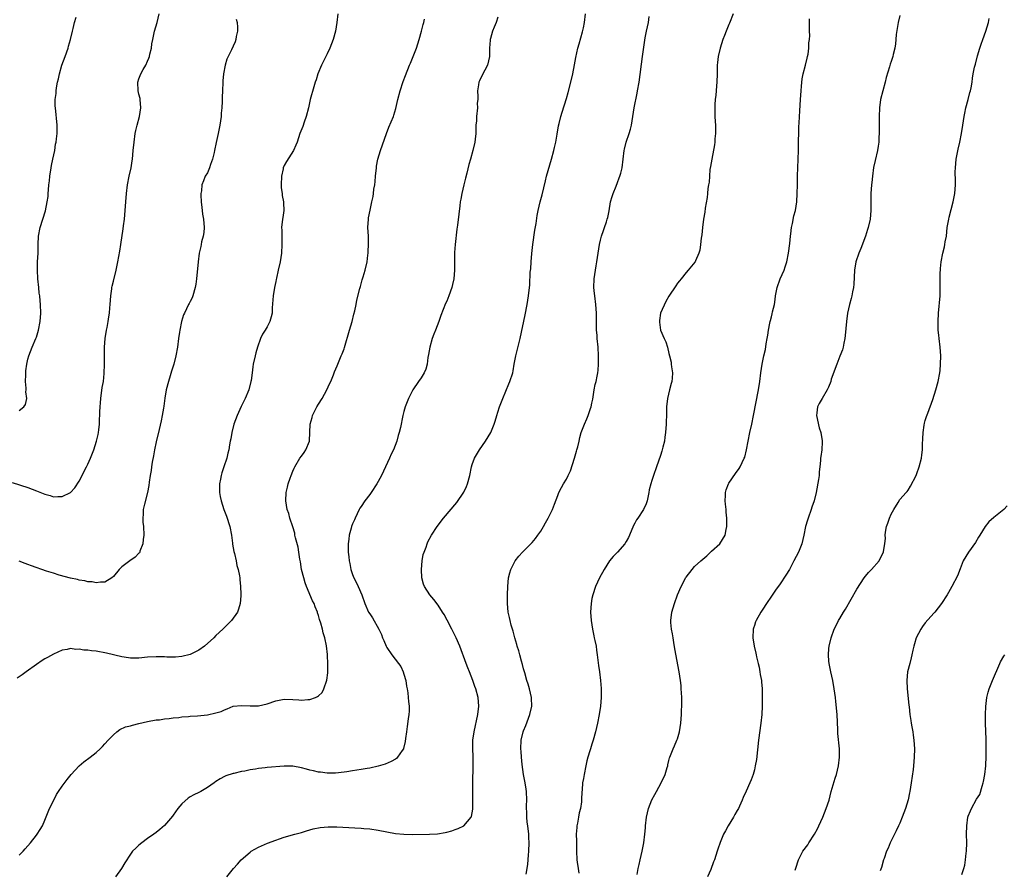
# Model space of a CAD drawing. Units: inches. Extents: x 2499000 to 2502000, y 1476000 to 1479000.
# Drawn here: x 2500913 to 2501143, y 1476793 to 1476992 of the extents above; entities that cross this region are included whole.
import ezdxf

# ---------------------------------------------------------------- set-up
doc = ezdxf.new("R2010")
doc.units = ezdxf.units.IN
doc.header["$MEASUREMENT"] = 0
doc.layers.add('LD24991476_10ft', color=4, linetype='Continuous')

msp = doc.modelspace()

# ---------------------------------------------------------------- linework, layer by layer
at = {"layer": 'LD24991476_10ft'}
for points, elevation in [([(2500911.29, 1476883.29), (2500915, 1476882.14), (2500917, 1476881.4), (2500919, 1476880.61), (2500920.25, 1476880.25), (2500921, 1476880.01), (2500922.04, 1476880.04), (2500923, 1476880.02), (2500925, 1476880.98), (2500925.96, 1476882.04), (2500927, 1476883.61), (2500928.71, 1476887), (2500929, 1476887.6), (2500929.62, 1476889), (2500930.4, 1476891), (2500931.08, 1476893), (2500931.41, 1476894.59), (2500931.52, 1476895), (2500931.62, 1476895.62), (2500931.75, 1476897), (2500931.79, 1476898.21), (2500931.83, 1476899), (2500931.84, 1476899.84), (2500931.89, 1476901), (2500932.01, 1476901.99), (2500932.05, 1476903), (2500932.41, 1476905.59), (2500932.66, 1476907), (2500932.86, 1476908.86), (2500932.92, 1476911), (2500932.92, 1476912.92), (2500932.94, 1476913.06), (2500932.96, 1476915), (2500933.1, 1476917), (2500933.41, 1476919), (2500933.57, 1476919.57), (2500933.82, 1476921), (2500933.92, 1476922.08), (2500934.11, 1476923), (2500934.21, 1476924.21), (2500934.25, 1476925), (2500934.4, 1476927), (2500934.63, 1476928.63), (2500934.67, 1476929), (2500934.72, 1476929.28), (2500935, 1476930.49), (2500935.64, 1476933), (2500936.04, 1476935), (2500936.51, 1476937.49), (2500936.75, 1476939), (2500937.3, 1476942.7), (2500937.37, 1476943.37), (2500937.6, 1476945), (2500937.78, 1476947), (2500937.9, 1476949), (2500938.05, 1476951), (2500938.3, 1476953), (2500938.69, 1476955), (2500939.14, 1476957), (2500939.42, 1476958.58), (2500939.47, 1476959), (2500939.66, 1476961), (2500939.84, 1476963), (2500940.13, 1476965), (2500940.27, 1476965.73), (2500940.57, 1476967), (2500941.1, 1476969), (2500941.42, 1476971), (2500941.28, 1476973), (2500941.24, 1476973.24), (2500941, 1476974.22), (2500940.83, 1476975), (2500940.74, 1476977), (2500941, 1476977.82), (2500941.46, 1476979), (2500942.01, 1476980.01), (2500942.58, 1476981), (2500943, 1476981.93), (2500943.34, 1476982.66), (2500943.44, 1476983), (2500943.55, 1476983.55), (2500943.9, 1476985), (2500944.03, 1476985.97), (2500944.22, 1476987), (2500944.56, 1476988.56), (2500944.64, 1476989), (2500945.22, 1476991), (2500945.73, 1476993)], 7680), ([(2500987.5, 1476993), (2500987.26, 1476991), (2500986.96, 1476989), (2500986.42, 1476987), (2500985.64, 1476985), (2500985, 1476983.65), (2500983.69, 1476981), (2500982.87, 1476979), (2500982.44, 1476977.56), (2500982.24, 1476977), (2500981.91, 1476975.91), (2500981.09, 1476973), (2500980.63, 1476971), (2500980.14, 1476969), (2500979.66, 1476967.66), (2500979.33, 1476966.67), (2500978.66, 1476965), (2500977.98, 1476963), (2500977.71, 1476962.29), (2500977.13, 1476961), (2500975.54, 1476958.46), (2500975, 1476957.55), (2500974.77, 1476957), (2500974.72, 1476956.72), (2500974.33, 1476955), (2500974.27, 1476953), (2500974.3, 1476952.3), (2500974.48, 1476951), (2500974.5, 1476950.5), (2500974.81, 1476949), (2500974.8, 1476948.8), (2500974.87, 1476947), (2500974.65, 1476945.35), (2500974.59, 1476945), (2500974.37, 1476943), (2500974.4, 1476942.4), (2500974.4, 1476941), (2500974.43, 1476940.43), (2500974.45, 1476939), (2500974.31, 1476937), (2500974, 1476935), (2500973.59, 1476933), (2500973.17, 1476931.17), (2500973.12, 1476930.88), (2500973, 1476930.41), (2500972.69, 1476929), (2500972.37, 1476927), (2500972.2, 1476924.2), (2500972.15, 1476923), (2500971.93, 1476922.07), (2500971.63, 1476921), (2500971, 1476919.79), (2500970.52, 1476919), (2500969.92, 1476918.08), (2500969.45, 1476917), (2500968.77, 1476915), (2500968.35, 1476913.65), (2500968.18, 1476913), (2500967.73, 1476911), (2500967.63, 1476910.37), (2500967.47, 1476909), (2500967.23, 1476907.23), (2500967.19, 1476907), (2500966.67, 1476905), (2500965.84, 1476903), (2500964.89, 1476901.11), (2500963.95, 1476899), (2500963.23, 1476897), (2500962.69, 1476895), (2500962.46, 1476893.54), (2500962.32, 1476893), (2500962.17, 1476892.17), (2500961.99, 1476891), (2500961.81, 1476890.19), (2500961.52, 1476889), (2500960.88, 1476887), (2500960.41, 1476885.59), (2500960.24, 1476885), (2500960.08, 1476884.08), (2500959.84, 1476883), (2500959.81, 1476882.19), (2500959.84, 1476881), (2500960.03, 1476880.03), (2500960.2, 1476879), (2500960.83, 1476877), (2500961.45, 1476875.45), (2500962.26, 1476873), (2500962.67, 1476871), (2500962.91, 1476869.09), (2500962.92, 1476868.92), (2500963.17, 1476867.17), (2500963.32, 1476866.68), (2500963.71, 1476865), (2500963.93, 1476863.93), (2500964.24, 1476863), (2500964.55, 1476861.45), (2500964.61, 1476861), (2500964.61, 1476860.61), (2500964.77, 1476859), (2500964.84, 1476857.16), (2500964.8, 1476856.8), (2500964.7, 1476855), (2500964.32, 1476853.68), (2500964.06, 1476853), (2500962.64, 1476851), (2500961.82, 1476850.18), (2500961, 1476849.41), (2500960.64, 1476849), (2500959, 1476847.5), (2500958.52, 1476847), (2500956.3, 1476845), (2500955, 1476844.07), (2500953, 1476843.09), (2500951, 1476842.59), (2500949.54, 1476842.46), (2500949, 1476842.44), (2500947.53, 1476842.47), (2500947, 1476842.52), (2500945.47, 1476842.53), (2500945, 1476842.56), (2500943, 1476842.42), (2500941, 1476842.22), (2500939.76, 1476842.24), (2500939, 1476842.23), (2500937.55, 1476842.45), (2500937, 1476842.52), (2500933.39, 1476843.39), (2500931, 1476843.81), (2500929.91, 1476843.91), (2500929, 1476844.07), (2500928.08, 1476844.08), (2500927, 1476844.31), (2500926.24, 1476844.24), (2500925, 1476844.44), (2500924.22, 1476844.22), (2500923, 1476844.06), (2500921, 1476843.11), (2500919.61, 1476842.39), (2500919, 1476842.02), (2500918.34, 1476841.66), (2500917, 1476840.75), (2500914.61, 1476839), (2500913.67, 1476838.33), (2500912.46, 1476837.54)], 7700), ([(2500913, 1476900.21), (2500914.02, 1476901), (2500914.43, 1476901.57), (2500914.73, 1476903), (2500914.54, 1476904.54), (2500914.61, 1476905), (2500914.62, 1476905.38), (2500914.48, 1476907), (2500914.51, 1476908.51), (2500914.5, 1476909), (2500914.51, 1476909.49), (2500914.72, 1476911), (2500915, 1476912.18), (2500915.23, 1476913), (2500916, 1476915), (2500916.86, 1476917), (2500917, 1476917.36), (2500917.52, 1476919), (2500917.9, 1476921), (2500918.03, 1476923), (2500917.95, 1476925), (2500917.85, 1476925.85), (2500917.77, 1476927), (2500917.67, 1476927.67), (2500917.56, 1476929), (2500917.36, 1476931), (2500917.25, 1476933), (2500917.29, 1476935), (2500917.39, 1476937), (2500917.43, 1476939), (2500917.51, 1476941), (2500917.87, 1476943), (2500919.1, 1476946.9), (2500919.54, 1476949), (2500919.71, 1476950.29), (2500919.78, 1476951), (2500919.81, 1476951.81), (2500919.92, 1476953), (2500920.04, 1476953.96), (2500920.1, 1476955), (2500920.43, 1476957), (2500920.49, 1476957.51), (2500920.85, 1476959), (2500921.27, 1476961), (2500921.5, 1476962.5), (2500921.62, 1476963), (2500921.73, 1476963.73), (2500921.86, 1476965), (2500921.86, 1476967), (2500921.44, 1476971), (2500921.41, 1476971.41), (2500921.41, 1476973), (2500921.59, 1476974.41), (2500921.61, 1476975), (2500921.69, 1476975.69), (2500921.94, 1476977), (2500922.15, 1476977.85), (2500922.38, 1476979), (2500922.96, 1476981.04), (2500923.72, 1476983), (2500924.42, 1476985), (2500924.53, 1476985.47), (2500924.97, 1476987), (2500925.41, 1476989), (2500925.56, 1476989.56), (2500925.9, 1476991), (2500926.27, 1476992.27)], 7670), ([(2500913, 1476796.09), (2500913.92, 1476797), (2500914.4, 1476797.6), (2500915, 1476798.32), (2500915.61, 1476799), (2500917, 1476800.78), (2500917.16, 1476801), (2500917.9, 1476802.1), (2500918.39, 1476803), (2500919, 1476804.3), (2500919.76, 1476806.24), (2500920.09, 1476807), (2500921.06, 1476809), (2500921.73, 1476810.27), (2500922.17, 1476811), (2500923, 1476812.22), (2500924.17, 1476813.83), (2500925.13, 1476815), (2500926.99, 1476817.01), (2500928.08, 1476817.92), (2500929.54, 1476819), (2500931, 1476820.16), (2500931.9, 1476821), (2500932.45, 1476821.55), (2500933, 1476822.13), (2500933.75, 1476823), (2500935, 1476824.29), (2500935.83, 1476825), (2500936.51, 1476825.49), (2500937.88, 1476826.12), (2500939, 1476826.41), (2500939.45, 1476826.55), (2500941, 1476826.9), (2500943, 1476827.38), (2500945, 1476827.75), (2500945.81, 1476827.81), (2500947, 1476827.98), (2500948.07, 1476828.07), (2500949, 1476828.21), (2500950.35, 1476828.35), (2500951, 1476828.45), (2500952.57, 1476828.57), (2500953, 1476828.62), (2500954.72, 1476828.72), (2500957, 1476828.94), (2500959, 1476829.39), (2500960.25, 1476829.75), (2500961, 1476830.15), (2500961.67, 1476830.33), (2500963, 1476830.94), (2500965, 1476831.15), (2500967, 1476831.02), (2500969, 1476831.08), (2500971, 1476831.55), (2500973, 1476832.21), (2500975, 1476832.6), (2500977, 1476832.54), (2500978.44, 1476832.44), (2500979, 1476832.36), (2500980.52, 1476832.52), (2500981, 1476832.5), (2500982.32, 1476833), (2500982.8, 1476833.2), (2500983, 1476833.41), (2500983.84, 1476834.16), (2500984.28, 1476835), (2500984.97, 1476837.03), (2500985.19, 1476838.81), (2500985.17, 1476839.17), (2500985.2, 1476841), (2500985.13, 1476842.87), (2500985.1, 1476843.1), (2500984.9, 1476845.1), (2500984.51, 1476847), (2500984.13, 1476848.13), (2500983.96, 1476849), (2500983.56, 1476850.44), (2500983.27, 1476851.27), (2500983, 1476852.2), (2500982.79, 1476852.79), (2500982.74, 1476853), (2500982.22, 1476854.22), (2500981.96, 1476855), (2500981.64, 1476855.64), (2500980.2, 1476859), (2500979.88, 1476859.88), (2500979.54, 1476861), (2500979.05, 1476863), (2500978.77, 1476864.77), (2500978.65, 1476865.35), (2500978.42, 1476867), (2500978.22, 1476868.22), (2500977.64, 1476870.36), (2500977.5, 1476871), (2500977.43, 1476871.43), (2500977, 1476872.94), (2500976.33, 1476875), (2500976.04, 1476876.04), (2500975.7, 1476877), (2500975.34, 1476879), (2500975.42, 1476881), (2500975.75, 1476882.25), (2500975.91, 1476883), (2500976.36, 1476884.36), (2500976.6, 1476885), (2500977, 1476885.99), (2500977.33, 1476886.67), (2500977.46, 1476887), (2500978.66, 1476889), (2500979, 1476889.5), (2500979.65, 1476890.35), (2500980.07, 1476891), (2500980.88, 1476893), (2500980.9, 1476893.1), (2500981.01, 1476895), (2500981.07, 1476897), (2500981.49, 1476898.51), (2500981.59, 1476899), (2500982.6, 1476901), (2500983, 1476901.68), (2500983.85, 1476903), (2500984.95, 1476905), (2500985.59, 1476906.41), (2500985.89, 1476907), (2500986.51, 1476908.51), (2500986.77, 1476909.23), (2500987.35, 1476910.65), (2500988.34, 1476913), (2500988.55, 1476913.45), (2500989, 1476914.62), (2500989.1, 1476914.9), (2500990.28, 1476919), (2500990.88, 1476921), (2500991.29, 1476922.71), (2500991.51, 1476923.51), (2500991.82, 1476925), (2500992, 1476926), (2500992.71, 1476928.71), (2500992.8, 1476929.2), (2500993, 1476929.85), (2500993.24, 1476930.76), (2500993.48, 1476931.48), (2500993.9, 1476933), (2500994.36, 1476935), (2500994.53, 1476936.53), (2500994.61, 1476937), (2500994.64, 1476937.36), (2500994.7, 1476939), (2500994.67, 1476941), (2500994.58, 1476943), (2500994.67, 1476945), (2500994.71, 1476945.29), (2500995.06, 1476947.06), (2500995.51, 1476949), (2500995.76, 1476950.24), (2500995.87, 1476951), (2500995.98, 1476951.98), (2500996.15, 1476953), (2500996.25, 1476953.75), (2500996.35, 1476955), (2500996.55, 1476957), (2500996.61, 1476957.39), (2500996.91, 1476959), (2500997.53, 1476961), (2500998.89, 1476965), (2500999.5, 1476966.5), (2501000.54, 1476969), (2501000.66, 1476969.34), (2501001.11, 1476970.89), (2501001.56, 1476973), (2501002.08, 1476975), (2501002.81, 1476977.19), (2501003.37, 1476978.63), (2501004.31, 1476981), (2501004.53, 1476981.47), (2501005.17, 1476983), (2501005.95, 1476985), (2501006.55, 1476987), (2501007.11, 1476989), (2501007.48, 1476990.52), (2501007.64, 1476991), (2501007.81, 1476991.81)], 7710), ([(2500963.77, 1476991.77), (2500963.95, 1476991), (2500964.07, 1476989.93), (2500964.06, 1476989), (2500963.75, 1476987.75), (2500963.65, 1476987), (2500963.49, 1476986.51), (2500963, 1476985.48), (2500962.62, 1476984.62), (2500961.57, 1476982.43), (2500961.15, 1476981), (2500960.76, 1476979), (2500960.65, 1476977.35), (2500960.6, 1476977), (2500960.53, 1476975), (2500960.45, 1476973.55), (2500960.48, 1476972.48), (2500960.37, 1476971), (2500960.25, 1476969.75), (2500960.21, 1476969), (2500959.94, 1476967), (2500959.54, 1476965), (2500959.07, 1476962.93), (2500958.68, 1476961), (2500958.56, 1476960.56), (2500958.22, 1476959), (2500957.74, 1476957.74), (2500957.53, 1476957), (2500957, 1476955.83), (2500956.52, 1476955), (2500956.06, 1476953.94), (2500955.71, 1476953), (2500955.6, 1476951.6), (2500955.48, 1476951), (2500955.45, 1476950.55), (2500955.54, 1476949), (2500955.72, 1476947.72), (2500955.75, 1476947), (2500955.87, 1476946.13), (2500956.06, 1476945), (2500956.24, 1476943), (2500956.15, 1476941.85), (2500956.03, 1476941), (2500955.65, 1476939.65), (2500955.52, 1476939), (2500955.46, 1476938.54), (2500955.06, 1476937), (2500954.83, 1476935), (2500954.67, 1476933.33), (2500954.62, 1476932.62), (2500954.45, 1476931), (2500954.27, 1476929.73), (2500954.18, 1476929), (2500953.6, 1476927), (2500953.42, 1476926.58), (2500953, 1476925.71), (2500952.76, 1476925.24), (2500952.62, 1476925), (2500951.63, 1476923), (2500951.44, 1476922.56), (2500950.97, 1476921.03), (2500950.56, 1476919), (2500950.51, 1476918.51), (2500950.28, 1476917), (2500950.01, 1476915), (2500949.63, 1476913), (2500949.12, 1476911), (2500948.61, 1476909.39), (2500948.29, 1476908.29), (2500947.88, 1476907), (2500947.39, 1476905), (2500947.06, 1476903.07), (2500946.8, 1476901.2), (2500946.7, 1476900.7), (2500946.43, 1476899), (2500946.2, 1476897.8), (2500945.74, 1476895.74), (2500945, 1476892.82), (2500944.65, 1476891), (2500944.41, 1476889.59), (2500944.12, 1476888.12), (2500943.95, 1476887), (2500943.86, 1476886.14), (2500943.62, 1476885), (2500943.38, 1476883.38), (2500943.34, 1476882.66), (2500943, 1476881), (2500942.26, 1476878.26), (2500941.97, 1476877), (2500941.94, 1476875.94), (2500941.88, 1476875), (2500941.93, 1476874.07), (2500942.05, 1476873), (2500942.14, 1476871), (2500941.99, 1476869.99), (2500941.91, 1476869), (2500941.22, 1476867.22), (2500941.16, 1476867), (2500941.12, 1476866.88), (2500941, 1476866.75), (2500940.12, 1476865.88), (2500938.87, 1476865), (2500937, 1476863.59), (2500936.36, 1476863), (2500935, 1476861.29), (2500934.68, 1476861), (2500933, 1476860.01), (2500932.01, 1476860.01), (2500931, 1476859.83), (2500930.04, 1476860.04), (2500929, 1476860.1), (2500928.29, 1476860.29), (2500927, 1476860.5), (2500926.61, 1476860.61), (2500925, 1476860.95), (2500922.33, 1476861.67), (2500921, 1476862.08), (2500919.39, 1476862.61), (2500915.82, 1476863.82), (2500915, 1476864.14), (2500914.35, 1476864.35), (2500913, 1476864.93)], 7690), ([(2501025, 1476992.23), (2501024.55, 1476991), (2501024.08, 1476989.92), (2501023.75, 1476989), (2501023.25, 1476987.25), (2501023.16, 1476987), (2501023.14, 1476986.86), (2501023, 1476985), (2501022.99, 1476983), (2501022.54, 1476981), (2501021.32, 1476978.68), (2501020.65, 1476977.35), (2501020.53, 1476977), (2501020.42, 1476976.42), (2501020.19, 1476975), (2501020.3, 1476973.7), (2501020.25, 1476973), (2501020.15, 1476972.15), (2501020.22, 1476971), (2501019.97, 1476969), (2501019.95, 1476967.95), (2501019.85, 1476967), (2501019.82, 1476965), (2501019.66, 1476963.66), (2501019.6, 1476963), (2501019.12, 1476961), (2501018.54, 1476959), (2501018.22, 1476957.78), (2501017.72, 1476955.72), (2501017.41, 1476954.59), (2501016.99, 1476952.99), (2501016.52, 1476951), (2501016.32, 1476949.68), (2501016.19, 1476949), (2501016.06, 1476948.06), (2501015.86, 1476946.14), (2501015.54, 1476943.54), (2501015.41, 1476942.59), (2501015.02, 1476939), (2501014.86, 1476937.14), (2501014.81, 1476934.81), (2501014.82, 1476933), (2501014.66, 1476931), (2501014.34, 1476929.66), (2501014.2, 1476929), (2501013.5, 1476927), (2501013, 1476925.78), (2501012.75, 1476925.25), (2501011.6, 1476922.4), (2501011.13, 1476921), (2501010.4, 1476919), (2501009.98, 1476918.02), (2501009.63, 1476917), (2501009.03, 1476915), (2501008.74, 1476913.26), (2501008.59, 1476912.59), (2501008.4, 1476911), (2501008.13, 1476909.87), (2501007.7, 1476909), (2501007, 1476907.83), (2501006.39, 1476907), (2501005.05, 1476905), (2501004.08, 1476903), (2501003.76, 1476902.24), (2501003.3, 1476901), (2501003, 1476899.93), (2501002.76, 1476899), (2501002.17, 1476896.17), (2501001.9, 1476895), (2501001.67, 1476894.33), (2501001.32, 1476893), (2501000.54, 1476891), (2501000.03, 1476889.97), (2500999.62, 1476889), (2500997.71, 1476885), (2500997, 1476883.59), (2500996.68, 1476883), (2500995.36, 1476881), (2500995, 1476880.54), (2500993.88, 1476879), (2500993, 1476877.74), (2500992.71, 1476877.29), (2500992.56, 1476877), (2500991.55, 1476875), (2500991.4, 1476874.6), (2500991, 1476873.67), (2500990.75, 1476873), (2500990.65, 1476872.65), (2500990.22, 1476871), (2500990.08, 1476870.08), (2500989.95, 1476869), (2500989.97, 1476867.97), (2500989.97, 1476867), (2500990.07, 1476865.93), (2500990.2, 1476865), (2500990.34, 1476864.34), (2500990.6, 1476863), (2500991, 1476861.83), (2500991.31, 1476861), (2500991.88, 1476859.88), (2500992.28, 1476859), (2500993.13, 1476857), (2500993.85, 1476855), (2500994.74, 1476853), (2500995, 1476852.57), (2500995.62, 1476851.62), (2500997.11, 1476849), (2500997.72, 1476847.72), (2500998, 1476847), (2500998.31, 1476846.31), (2500998.85, 1476845), (2500999, 1476844.74), (2501000.17, 1476843), (2501001.72, 1476841), (2501002.24, 1476840.24), (2501002.84, 1476839), (2501003, 1476838.5), (2501003.42, 1476837), (2501003.62, 1476835.62), (2501003.75, 1476835), (2501003.9, 1476834.1), (2501004.01, 1476833), (2501004.07, 1476832.07), (2501004.22, 1476831), (2501004.23, 1476829.77), (2501004.18, 1476829), (2501004.02, 1476828.02), (2501003.77, 1476826.23), (2501003.58, 1476825), (2501003.38, 1476823.38), (2501003.32, 1476822.68), (2501002.93, 1476821.07), (2501002.9, 1476821), (2501002.61, 1476820.61), (2501001.51, 1476819), (2501001.25, 1476818.75), (2501001, 1476818.59), (2501000, 1476818), (2500998.6, 1476817.4), (2500997, 1476816.95), (2500995, 1476816.48), (2500994.41, 1476816.41), (2500993, 1476816.13), (2500992, 1476816), (2500991, 1476815.82), (2500989.61, 1476815.61), (2500989, 1476815.5), (2500987, 1476815.28), (2500985.3, 1476815.3), (2500985, 1476815.29), (2500983.5, 1476815.5), (2500983, 1476815.55), (2500981.82, 1476815.82), (2500981, 1476815.99), (2500980.2, 1476816.2), (2500979, 1476816.54), (2500977, 1476816.93), (2500975, 1476816.96), (2500971, 1476816.6), (2500970.53, 1476816.53), (2500969, 1476816.4), (2500968.24, 1476816.24), (2500967, 1476816.08), (2500965.78, 1476815.78), (2500965, 1476815.66), (2500963.22, 1476815.22), (2500963, 1476815.19), (2500961.33, 1476814.67), (2500961, 1476814.52), (2500960, 1476814), (2500959, 1476813.31), (2500958.6, 1476813), (2500957, 1476811.91), (2500955.45, 1476811), (2500955, 1476810.77), (2500953.8, 1476810.2), (2500953, 1476809.75), (2500952.53, 1476809.47), (2500951, 1476808.12), (2500950.09, 1476807), (2500949, 1476805.44), (2500948.81, 1476805.19), (2500947, 1476803.06), (2500945.9, 1476802.1), (2500945, 1476801.37), (2500944.49, 1476801), (2500943, 1476799.97), (2500941.67, 1476799), (2500941, 1476798.47), (2500940.23, 1476797.77), (2500939.52, 1476797), (2500939, 1476796.33), (2500937.67, 1476794.33), (2500936.87, 1476793), (2500935.48, 1476791)], 7720), ([(2500961.55, 1476791), (2500963.1, 1476793), (2500964.03, 1476793.97), (2500964.91, 1476795), (2500967, 1476796.83), (2500967.26, 1476797), (2500969, 1476798.01), (2500971.08, 1476798.92), (2500973, 1476799.62), (2500973.89, 1476799.89), (2500975, 1476800.3), (2500977.47, 1476801), (2500979, 1476801.41), (2500980.21, 1476801.79), (2500981.77, 1476802.23), (2500983.43, 1476802.57), (2500985.27, 1476802.73), (2500987.3, 1476802.7), (2500991.53, 1476802.47), (2500993, 1476802.42), (2500993.64, 1476802.36), (2500995, 1476802.26), (2500997, 1476801.95), (2500999, 1476801.56), (2501001, 1476801.2), (2501003, 1476800.99), (2501005, 1476800.94), (2501009, 1476801.02), (2501010.87, 1476801.13), (2501012.61, 1476801.39), (2501013, 1476801.48), (2501014.21, 1476801.79), (2501015, 1476802.09), (2501015.69, 1476802.31), (2501017.01, 1476803), (2501018.73, 1476805), (2501018.82, 1476805.18), (2501019.13, 1476806.87), (2501019.13, 1476807), (2501019.12, 1476807.12), (2501019.13, 1476809), (2501019.11, 1476811.11), (2501019.11, 1476813), (2501019.16, 1476817), (2501019.17, 1476819.17), (2501019.12, 1476821), (2501019.15, 1476823), (2501019.42, 1476825), (2501020.31, 1476829), (2501020.54, 1476831), (2501020.39, 1476833), (2501019.84, 1476835), (2501019.6, 1476835.6), (2501019.1, 1476837), (2501018.34, 1476839), (2501017.96, 1476839.96), (2501017.58, 1476841), (2501016.05, 1476845), (2501015.2, 1476847), (2501015, 1476847.42), (2501014.22, 1476849), (2501013.12, 1476851.12), (2501012.4, 1476852.4), (2501012.04, 1476853), (2501011, 1476854.63), (2501009.97, 1476855.97), (2501009.07, 1476857), (2501007.77, 1476859), (2501007.55, 1476859.55), (2501007.22, 1476861), (2501007.09, 1476863), (2501007.26, 1476865), (2501007.53, 1476866.47), (2501007.7, 1476867), (2501008.16, 1476868.16), (2501008.42, 1476869), (2501008.58, 1476869.42), (2501009.45, 1476871), (2501010.74, 1476873), (2501012.27, 1476875), (2501015.35, 1476878.65), (2501017, 1476881.03), (2501017.6, 1476882.4), (2501017.85, 1476883), (2501018.41, 1476885), (2501018.83, 1476887), (2501019, 1476887.56), (2501019.53, 1476889), (2501020.69, 1476891), (2501022.08, 1476893), (2501023.31, 1476895), (2501024.13, 1476897), (2501024.34, 1476897.66), (2501024.73, 1476899), (2501025, 1476899.8), (2501025.37, 1476901), (2501026.12, 1476903), (2501027.55, 1476906.45), (2501027.81, 1476907), (2501028.45, 1476909), (2501028.54, 1476909.46), (2501028.79, 1476911), (2501029.15, 1476913), (2501030.23, 1476917), (2501031.4, 1476922.6), (2501031.84, 1476925), (2501031.97, 1476926.03), (2501032.14, 1476927), (2501032.42, 1476929.58), (2501032.57, 1476932.57), (2501032.66, 1476933.34), (2501032.76, 1476935), (2501032.93, 1476936.93), (2501033.16, 1476939), (2501033.62, 1476942.38), (2501033.94, 1476943.94), (2501034.2, 1476945.8), (2501034.43, 1476947), (2501034.88, 1476949), (2501035.31, 1476950.69), (2501036.1, 1476953.9), (2501036.39, 1476955), (2501037.54, 1476959), (2501038.08, 1476961), (2501038.24, 1476961.76), (2501038.54, 1476963), (2501038.89, 1476964.89), (2501039.2, 1476966.8), (2501039.34, 1476967.34), (2501039.71, 1476969), (2501039.99, 1476970.01), (2501041, 1476973.24), (2501041.4, 1476974.6), (2501042.03, 1476977), (2501042.49, 1476979), (2501042.91, 1476981.09), (2501043.22, 1476982.78), (2501043.72, 1476985), (2501043.98, 1476986.02), (2501044.78, 1476988.78), (2501045, 1476989.76), (2501045.25, 1476991), (2501045.45, 1476993)], 7730), ([(2501031.63, 1476791.63), (2501031.83, 1476793), (2501031.97, 1476794.03), (2501032.12, 1476796.12), (2501032.21, 1476797), (2501032.29, 1476799), (2501032.26, 1476800.26), (2501032.22, 1476801), (2501031.99, 1476803), (2501031.85, 1476803.85), (2501031.76, 1476805), (2501031.76, 1476806.24), (2501031.7, 1476807), (2501031.69, 1476807.69), (2501031.73, 1476809), (2501031.65, 1476811), (2501031.58, 1476811.58), (2501031.37, 1476813), (2501031.01, 1476814.99), (2501030.68, 1476817.32), (2501030.49, 1476819), (2501030.39, 1476820.39), (2501030.33, 1476821), (2501030.42, 1476823), (2501030.92, 1476825), (2501031, 1476825.22), (2501031.54, 1476826.46), (2501032.13, 1476828.13), (2501032.46, 1476829), (2501032.9, 1476831), (2501032.88, 1476832.88), (2501032.87, 1476833), (2501032.4, 1476835), (2501032.09, 1476836.09), (2501031.76, 1476837), (2501031.26, 1476838.74), (2501031, 1476839.71), (2501030.75, 1476840.75), (2501030.53, 1476841.47), (2501030.14, 1476843), (2501029.92, 1476843.92), (2501029.53, 1476845), (2501029.44, 1476845.44), (2501028.93, 1476847), (2501028.54, 1476848.54), (2501028.37, 1476849), (2501028.09, 1476849.91), (2501027.83, 1476851), (2501027.72, 1476851.72), (2501027.41, 1476853), (2501027.23, 1476855), (2501027.22, 1476857), (2501027.28, 1476859), (2501027.5, 1476861), (2501027.8, 1476862.2), (2501028.03, 1476863), (2501029.04, 1476865), (2501029.89, 1476866.11), (2501030.75, 1476867), (2501031, 1476867.22), (2501032.88, 1476869.12), (2501033, 1476869.26), (2501033.77, 1476870.23), (2501034.33, 1476871), (2501035, 1476871.97), (2501035.64, 1476873), (2501036.12, 1476873.88), (2501036.76, 1476875), (2501037.74, 1476877), (2501038.24, 1476878.24), (2501039, 1476880.28), (2501039.28, 1476881), (2501039.85, 1476882.15), (2501040.32, 1476883), (2501041, 1476884.14), (2501041.46, 1476885), (2501041.96, 1476886.04), (2501042.9, 1476889), (2501043.35, 1476890.65), (2501043.48, 1476891), (2501043.69, 1476891.69), (2501043.98, 1476893), (2501044.14, 1476893.86), (2501044.47, 1476895), (2501045.21, 1476897), (2501045.79, 1476898.21), (2501046.09, 1476899), (2501046.67, 1476900.67), (2501046.8, 1476901), (2501047, 1476901.87), (2501047.19, 1476902.81), (2501047.53, 1476905), (2501047.76, 1476906.24), (2501047.95, 1476907), (2501048.24, 1476908.24), (2501048.37, 1476909), (2501048.42, 1476909.59), (2501048.55, 1476911), (2501048.51, 1476913), (2501048.41, 1476915), (2501048.25, 1476917), (2501048.2, 1476917.8), (2501048.08, 1476919), (2501048.02, 1476920.02), (2501048.06, 1476921.94), (2501048.02, 1476923), (2501047.89, 1476925), (2501047.64, 1476927), (2501047.6, 1476927.6), (2501047.46, 1476929), (2501047.52, 1476931), (2501047.95, 1476934.05), (2501048.12, 1476935), (2501048.41, 1476937), (2501048.75, 1476939), (2501049, 1476940.05), (2501049.24, 1476941), (2501049.68, 1476942.32), (2501049.92, 1476943), (2501050.36, 1476944.36), (2501050.58, 1476945), (2501050.67, 1476945.33), (2501051, 1476946.94), (2501051.37, 1476949), (2501051.71, 1476950.29), (2501051.96, 1476951), (2501052.66, 1476952.66), (2501053, 1476953.53), (2501053.38, 1476954.62), (2501053.54, 1476955), (2501053.76, 1476955.76), (2501054.08, 1476957), (2501054.33, 1476959), (2501054.53, 1476961), (2501054.64, 1476961.36), (2501055.01, 1476963), (2501055.69, 1476965), (2501056, 1476966), (2501056.22, 1476967), (2501056.89, 1476971), (2501057.55, 1476974.45), (2501057.68, 1476975), (2501058.02, 1476977), (2501058.85, 1476983), (2501059.42, 1476987.42), (2501059.73, 1476989), (2501060, 1476990), (2501060.2, 1476991), (2501060.36, 1476992.37)], 7740), ([(2501080.02, 1476993), (2501079.15, 1476990.85), (2501079, 1476990.54), (2501078.36, 1476989), (2501077.97, 1476987.97), (2501077.61, 1476987), (2501076.97, 1476985), (2501076.56, 1476983), (2501076.38, 1476981.62), (2501076.32, 1476981), (2501076.32, 1476980.32), (2501076.27, 1476979), (2501076.23, 1476977), (2501076.16, 1476976.16), (2501076.09, 1476975), (2501076, 1476974), (2501075.86, 1476973), (2501075.77, 1476971.77), (2501075.74, 1476971), (2501075.77, 1476970.23), (2501075.78, 1476969), (2501075.82, 1476967.82), (2501075.89, 1476967), (2501075.92, 1476966.08), (2501075.89, 1476965), (2501075.74, 1476963.74), (2501075.71, 1476963), (2501075.64, 1476962.36), (2501075.01, 1476959.01), (2501074.74, 1476957.26), (2501074.61, 1476956.61), (2501074.46, 1476955), (2501074.4, 1476953.6), (2501074.28, 1476953), (2501074.14, 1476952.14), (2501074.05, 1476951), (2501073.95, 1476950.05), (2501073.52, 1476947.52), (2501073.4, 1476946.6), (2501073.11, 1476945), (2501072.83, 1476943), (2501072.68, 1476941.32), (2501072.52, 1476940.52), (2501072.4, 1476939), (2501072.27, 1476937.73), (2501072.01, 1476937), (2501071.2, 1476935.2), (2501071.14, 1476935), (2501071.1, 1476934.9), (2501069.53, 1476933), (2501069, 1476932.45), (2501067.83, 1476931), (2501067.47, 1476930.53), (2501067, 1476929.97), (2501066.63, 1476929.37), (2501065, 1476926.97), (2501064.28, 1476925.72), (2501063.01, 1476922.99), (2501062.78, 1476921.22), (2501062.79, 1476921), (2501062.82, 1476920.82), (2501063, 1476919), (2501063.86, 1476917), (2501064.25, 1476916.25), (2501064.66, 1476915), (2501065, 1476913.5), (2501065.14, 1476913), (2501065.49, 1476911.49), (2501065.55, 1476911), (2501065.61, 1476910.39), (2501065.83, 1476909), (2501065.76, 1476907.76), (2501065.66, 1476907), (2501065.5, 1476906.5), (2501065.11, 1476905), (2501064.64, 1476903), (2501064.46, 1476901), (2501064.42, 1476899), (2501064.37, 1476897.63), (2501064.34, 1476897), (2501064.19, 1476895), (2501064.07, 1476893.93), (2501063.93, 1476893), (2501063.56, 1476891.56), (2501063.44, 1476891), (2501063.34, 1476890.66), (2501063, 1476889.62), (2501062.06, 1476887), (2501061.39, 1476885), (2501061, 1476883.8), (2501060.76, 1476883), (2501060.4, 1476881.6), (2501060.3, 1476881), (2501059.88, 1476879), (2501059.68, 1476878.32), (2501059.08, 1476877), (2501057.69, 1476875), (2501057.42, 1476874.58), (2501057, 1476873.81), (2501056.7, 1476873.3), (2501055.76, 1476871), (2501055.53, 1476870.47), (2501055, 1476869.52), (2501054.69, 1476869), (2501053, 1476867.04), (2501051.97, 1476866.03), (2501051.11, 1476865), (2501049.83, 1476863), (2501048.76, 1476861), (2501047.84, 1476859), (2501047.16, 1476857), (2501047, 1476856.18), (2501046.79, 1476855), (2501046.69, 1476853), (2501046.8, 1476851), (2501047.09, 1476849), (2501047.43, 1476847.43), (2501047.53, 1476847), (2501047.68, 1476846.32), (2501047.94, 1476845), (2501048.06, 1476844.06), (2501048.21, 1476843), (2501048.52, 1476840.52), (2501048.74, 1476839), (2501049, 1476837), (2501049.14, 1476835.14), (2501049.15, 1476833), (2501048.97, 1476831), (2501048.67, 1476829), (2501048.3, 1476827), (2501047.84, 1476825), (2501047.28, 1476823), (2501047, 1476822.08), (2501046.64, 1476821), (2501046.51, 1476820.51), (2501046.05, 1476819), (2501045.83, 1476818.17), (2501045.57, 1476817), (2501045.15, 1476815), (2501045, 1476814.04), (2501044.81, 1476813), (2501044.81, 1476812.81), (2501044.53, 1476809.47), (2501044.56, 1476809), (2501044.55, 1476808.55), (2501044.28, 1476807), (2501044.01, 1476805.99), (2501043.86, 1476805), (2501043.6, 1476803.6), (2501043.47, 1476803), (2501043.42, 1476802.58), (2501043.31, 1476801), (2501043.36, 1476799.36), (2501043.34, 1476798.66), (2501043.39, 1476797), (2501043.48, 1476795), (2501043.57, 1476794.43), (2501043.74, 1476793), (2501043.91, 1476791.91)], 7750), ([(2501057.55, 1476791.55), (2501057.82, 1476793), (2501058.06, 1476793.94), (2501058.26, 1476795), (2501058.73, 1476797), (2501059.13, 1476799), (2501059.37, 1476801), (2501059.51, 1476802.49), (2501059.54, 1476803), (2501059.77, 1476805), (2501059.97, 1476806.03), (2501060.2, 1476807), (2501060.97, 1476809.03), (2501061.69, 1476810.31), (2501062.06, 1476811), (2501063.17, 1476813), (2501064.11, 1476815), (2501064.61, 1476816.61), (2501064.71, 1476817), (2501064.74, 1476817.26), (2501065, 1476818.24), (2501065.14, 1476818.86), (2501065.19, 1476819), (2501065.96, 1476821), (2501066.32, 1476821.68), (2501066.89, 1476823), (2501067, 1476823.32), (2501067.48, 1476825), (2501067.82, 1476827), (2501067.96, 1476829), (2501068, 1476832), (2501067.99, 1476833), (2501067.92, 1476834.08), (2501067.9, 1476835), (2501067.84, 1476835.84), (2501067.7, 1476837), (2501067.39, 1476839), (2501066.42, 1476844.42), (2501066.14, 1476845.86), (2501065.96, 1476847), (2501065.87, 1476847.87), (2501065.63, 1476849), (2501065.47, 1476850.53), (2501065.45, 1476851), (2501065.67, 1476853), (2501066.01, 1476853.99), (2501066.29, 1476855), (2501067.03, 1476857), (2501067.86, 1476859), (2501068.79, 1476860.79), (2501068.9, 1476861), (2501069, 1476861.14), (2501070.41, 1476863), (2501071, 1476863.64), (2501072.5, 1476865), (2501073.85, 1476866.15), (2501075, 1476867.22), (2501076.94, 1476869), (2501078.17, 1476871), (2501078.37, 1476872.36), (2501078.53, 1476873), (2501078.57, 1476873.43), (2501078.55, 1476875), (2501078.42, 1476876.42), (2501078.41, 1476877), (2501078.26, 1476878.26), (2501078.2, 1476879), (2501078.25, 1476880.25), (2501078.25, 1476881), (2501078.41, 1476881.59), (2501078.91, 1476883), (2501079, 1476883.17), (2501080.55, 1476885.45), (2501081.41, 1476886.59), (2501081.67, 1476887), (2501082.64, 1476889), (2501082.73, 1476889.27), (2501083.17, 1476891), (2501083.53, 1476893), (2501083.94, 1476895), (2501084.38, 1476897), (2501084.79, 1476899), (2501086, 1476905), (2501086.31, 1476907), (2501086.51, 1476909), (2501086.79, 1476911), (2501087.23, 1476913), (2501087.58, 1476914.42), (2501087.75, 1476915.75), (2501088, 1476917), (2501088.18, 1476917.82), (2501088.3, 1476919), (2501088.6, 1476920.6), (2501088.71, 1476921), (2501088.79, 1476921.21), (2501089, 1476922.11), (2501089.2, 1476922.8), (2501089.27, 1476923.27), (2501089.67, 1476925), (2501089.86, 1476926.14), (2501089.97, 1476927), (2501090.35, 1476929), (2501091.03, 1476931), (2501091.95, 1476933), (2501092.23, 1476933.77), (2501092.62, 1476935), (2501093.02, 1476937), (2501093.3, 1476939.3), (2501093.44, 1476941), (2501093.55, 1476941.55), (2501093.7, 1476943), (2501093.94, 1476943.94), (2501094.27, 1476945.73), (2501094.59, 1476947), (2501094.9, 1476949), (2501095.05, 1476950.95), (2501095.08, 1476953), (2501095.09, 1476955.09), (2501095.14, 1476957), (2501095.24, 1476959), (2501095.3, 1476961), (2501095.32, 1476962.68), (2501095.36, 1476963.36), (2501095.37, 1476965), (2501095.42, 1476966.58), (2501095.51, 1476967.51), (2501095.64, 1476970.36), (2501095.79, 1476973), (2501095.94, 1476975), (2501096.06, 1476976.06), (2501096.19, 1476977.81), (2501096.45, 1476979), (2501096.98, 1476980.98), (2501097.34, 1476982.66), (2501097.46, 1476983), (2501097.6, 1476983.6), (2501097.77, 1476985), (2501097.76, 1476986.24), (2501097.92, 1476987), (2501097.99, 1476987.99), (2501097.9, 1476989), (2501097.88, 1476990.12), (2501097.88, 1476991.88)], 7760), ([(2501119, 1476992.6), (2501118.64, 1476991), (2501118.55, 1476990.55), (2501118.2, 1476988.2), (2501118.1, 1476987), (2501117.99, 1476986.01), (2501117.85, 1476985), (2501117.5, 1476983.5), (2501117.37, 1476983), (2501117, 1476981.84), (2501116.79, 1476981.21), (2501116.65, 1476980.65), (2501115.86, 1476978.14), (2501115.58, 1476977), (2501115.04, 1476975), (2501114.54, 1476973), (2501114.28, 1476971), (2501114.22, 1476969), (2501114.22, 1476965.78), (2501114.19, 1476965), (2501114.13, 1476964.13), (2501114.1, 1476963), (2501113.98, 1476962.02), (2501113.82, 1476961), (2501113.27, 1476958.73), (2501112.91, 1476957.09), (2501112.61, 1476955), (2501112.48, 1476953.52), (2501112.42, 1476953), (2501112.28, 1476951), (2501112.25, 1476949), (2501112.26, 1476947), (2501112.09, 1476945), (2501111.64, 1476943), (2501111.48, 1476942.52), (2501110.97, 1476941), (2501109.92, 1476938.08), (2501109.46, 1476937), (2501108.76, 1476935), (2501108.39, 1476933), (2501108.25, 1476929.75), (2501108.17, 1476929), (2501107.94, 1476927.94), (2501107.78, 1476927), (2501107.62, 1476926.38), (2501107.24, 1476925), (2501107, 1476923.94), (2501106.82, 1476923), (2501106.57, 1476921), (2501106.28, 1476917.72), (2501106.18, 1476917), (2501105.91, 1476915.91), (2501105.76, 1476915), (2501105.62, 1476914.38), (2501105, 1476912.88), (2501104.26, 1476911), (2501103, 1476907.51), (2501102.86, 1476907), (2501102.33, 1476905.67), (2501102.04, 1476905), (2501100.84, 1476903), (2501100.18, 1476901.82), (2501099.8, 1476901), (2501099.65, 1476899.65), (2501099.55, 1476899), (2501100.16, 1476896.16), (2501100.57, 1476895), (2501100.89, 1476893.11), (2501100.89, 1476893), (2501100.87, 1476892.87), (2501100.79, 1476891), (2501100.56, 1476889.44), (2501100.51, 1476889), (2501100.51, 1476888.51), (2501100.35, 1476887), (2501100.18, 1476885.82), (2501100.15, 1476885), (2501100.02, 1476884.02), (2501099.49, 1476881), (2501098.97, 1476879), (2501098.46, 1476877.54), (2501098.28, 1476877), (2501097.57, 1476875), (2501097.46, 1476874.54), (2501096.95, 1476873), (2501096.55, 1476871), (2501096.09, 1476869), (2501095.29, 1476867), (2501094.26, 1476865), (2501093.18, 1476863), (2501092.35, 1476861.65), (2501091, 1476859.64), (2501089.91, 1476858.09), (2501089, 1476856.7), (2501087.84, 1476855), (2501087, 1476853.67), (2501086.54, 1476853), (2501085.41, 1476851), (2501085.29, 1476850.71), (2501085, 1476849.84), (2501084.8, 1476849.2), (2501084.75, 1476849), (2501084.64, 1476847), (2501084.93, 1476845), (2501085.36, 1476843.36), (2501085.4, 1476843), (2501085.5, 1476842.5), (2501085.89, 1476841), (2501086.09, 1476840.09), (2501086.31, 1476839), (2501086.39, 1476838.39), (2501086.63, 1476837), (2501086.64, 1476836.64), (2501086.8, 1476835), (2501086.85, 1476833.15), (2501086.84, 1476831), (2501086.75, 1476829), (2501086.54, 1476827), (2501085.99, 1476823), (2501085.49, 1476818.51), (2501085.22, 1476817), (2501085, 1476816.08), (2501084.7, 1476815), (2501084.25, 1476813.75), (2501083.94, 1476813), (2501083.09, 1476811.09), (2501082.4, 1476809.6), (2501082.18, 1476809), (2501081.53, 1476807.53), (2501081.27, 1476807), (2501081, 1476806.52), (2501080.42, 1476805.58), (2501080.1, 1476805), (2501078.88, 1476803), (2501078.21, 1476801.79), (2501077.79, 1476801), (2501077, 1476799.09), (2501076.47, 1476797.53), (2501076.33, 1476797), (2501076, 1476796), (2501075.65, 1476795), (2501075.46, 1476794.54), (2501074.78, 1476792.78), (2501074.05, 1476791)], 7770), ([(2501094.55, 1476792.55), (2501094.74, 1476793.26), (2501095.26, 1476794.74), (2501095.36, 1476795), (2501096.37, 1476797), (2501097.47, 1476798.53), (2501097.76, 1476799), (2501099.09, 1476801), (2501099.75, 1476802.25), (2501100.11, 1476803), (2501101, 1476804.97), (2501101.81, 1476807), (2501102.47, 1476809), (2501103, 1476811.04), (2501103.9, 1476814.1), (2501104.21, 1476815), (2501104.72, 1476817), (2501104.95, 1476819), (2501104.9, 1476821), (2501104.55, 1476824.55), (2501104.53, 1476825.47), (2501104.35, 1476829), (2501104.06, 1476832.06), (2501103.95, 1476833), (2501103.69, 1476835), (2501103.32, 1476837), (2501102.87, 1476839), (2501102.52, 1476841), (2501102.46, 1476841.54), (2501102.35, 1476843), (2501102.46, 1476844.46), (2501102.48, 1476845), (2501102.95, 1476847), (2501103.7, 1476849), (2501104.11, 1476849.89), (2501104.68, 1476851), (2501105, 1476851.51), (2501105.88, 1476853), (2501106.32, 1476853.68), (2501109, 1476858.36), (2501110.71, 1476861), (2501111, 1476861.38), (2501111.74, 1476862.26), (2501112.43, 1476863), (2501114.18, 1476865), (2501114.47, 1476865.53), (2501115.18, 1476867), (2501115.19, 1476867.19), (2501115.5, 1476869), (2501115.68, 1476870.32), (2501115.63, 1476871), (2501115.69, 1476871.69), (2501115.95, 1476873), (2501116.19, 1476873.81), (2501116.6, 1476875), (2501117, 1476875.93), (2501117.62, 1476877), (2501118.62, 1476878.63), (2501119, 1476879.31), (2501120.54, 1476881), (2501120.77, 1476881.23), (2501121, 1476881.56), (2501121.57, 1476882.43), (2501122.83, 1476885), (2501123, 1476885.41), (2501123.59, 1476887), (2501124.1, 1476889), (2501124.2, 1476889.8), (2501124.31, 1476891), (2501124.32, 1476892.32), (2501124.42, 1476893.58), (2501124.48, 1476895), (2501124.75, 1476896.75), (2501124.81, 1476897.19), (2501125, 1476897.81), (2501125.24, 1476898.76), (2501125.59, 1476899.59), (2501126.76, 1476902.76), (2501127.47, 1476905), (2501128, 1476907), (2501128.38, 1476909), (2501128.45, 1476909.55), (2501128.57, 1476911), (2501128.6, 1476913), (2501128.46, 1476915), (2501128.21, 1476917), (2501128.15, 1476917.85), (2501128.04, 1476919), (2501128, 1476920), (2501128, 1476921), (2501128.09, 1476923), (2501128.46, 1476927), (2501128.5, 1476929), (2501128.48, 1476931), (2501128.51, 1476932.51), (2501128.53, 1476933), (2501128.59, 1476933.41), (2501128.74, 1476935), (2501129.13, 1476937), (2501129.51, 1476938.49), (2501129.59, 1476939), (2501129.68, 1476939.69), (2501129.92, 1476941), (2501130.15, 1476943), (2501130.48, 1476945), (2501130.57, 1476945.43), (2501131.5, 1476949), (2501131.9, 1476951), (2501132.08, 1476953), (2501132.09, 1476953.91), (2501132.02, 1476956.02), (2501132.03, 1476957), (2501132.2, 1476959), (2501132.53, 1476960.53), (2501132.67, 1476961.33), (2501133.1, 1476963), (2501133.48, 1476965), (2501133.77, 1476967), (2501134.08, 1476969), (2501134.22, 1476969.78), (2501134.49, 1476971), (2501135.03, 1476973), (2501135.41, 1476974.59), (2501135.56, 1476975), (2501135.72, 1476975.72), (2501135.93, 1476977), (2501136.04, 1476977.96), (2501136.22, 1476979), (2501136.54, 1476980.54), (2501136.64, 1476981), (2501136.74, 1476981.26), (2501137.22, 1476983.22), (2501137.75, 1476985), (2501138.08, 1476985.92), (2501138.44, 1476987), (2501139.19, 1476989), (2501139.78, 1476991), (2501139.97, 1476991.97)], 7780), ([(2501144.15, 1476877.85), (2501143.38, 1476877), (2501141, 1476875.17), (2501139.86, 1476874.14), (2501138.97, 1476873.03), (2501137.74, 1476871), (2501137.47, 1476870.53), (2501136.72, 1476869.28), (2501135.1, 1476867), (2501133.89, 1476865), (2501133.12, 1476863.12), (2501132.52, 1476861.48), (2501131.24, 1476859), (2501130.4, 1476857.6), (2501130.09, 1476857), (2501128.82, 1476855), (2501128.04, 1476853.96), (2501127.23, 1476853), (2501127, 1476852.76), (2501125, 1476850.51), (2501124.35, 1476849.65), (2501123.93, 1476849), (2501122.88, 1476847), (2501122.47, 1476845.53), (2501122.31, 1476845), (2501122.09, 1476844.09), (2501121.87, 1476843), (2501121.71, 1476842.29), (2501121.35, 1476841), (2501120.85, 1476839), (2501120.68, 1476837), (2501120.79, 1476835), (2501121.18, 1476831.18), (2501121.2, 1476830.8), (2501121.41, 1476829), (2501121.64, 1476827.64), (2501121.72, 1476827), (2501121.86, 1476826.14), (2501122.07, 1476825), (2501122.19, 1476824.19), (2501122.34, 1476823), (2501122.46, 1476821), (2501122.42, 1476819), (2501122.26, 1476817), (2501122.14, 1476816.14), (2501121.66, 1476813), (2501121.38, 1476811), (2501121.32, 1476810.68), (2501120.98, 1476809.02), (2501120.33, 1476807), (2501119.58, 1476805), (2501119, 1476803.62), (2501118.74, 1476803), (2501118.19, 1476801.81), (2501116.79, 1476799), (2501116.27, 1476797.73), (2501115.94, 1476797), (2501115.34, 1476795.34), (2501115.23, 1476795), (2501114.75, 1476793.25), (2501114.46, 1476792.46)], 7790), ([(2501133.54, 1476791.54), (2501134.01, 1476793), (2501134.22, 1476793.79), (2501134.44, 1476795), (2501134.59, 1476796.59), (2501134.65, 1476797), (2501134.7, 1476799), (2501134.67, 1476801), (2501134.7, 1476803), (2501134.94, 1476805), (2501135, 1476805.23), (2501135.56, 1476806.44), (2501135.78, 1476807), (2501137, 1476809.17), (2501137.72, 1476810.28), (2501138.28, 1476812.28), (2501138.55, 1476813), (2501138.64, 1476813.36), (2501138.94, 1476815), (2501139.16, 1476817), (2501139.24, 1476819.24), (2501139.24, 1476821), (2501139.2, 1476823.2), (2501139.1, 1476827), (2501139.06, 1476829), (2501139.13, 1476830.87), (2501139.4, 1476833), (2501139.71, 1476834.29), (2501139.92, 1476835), (2501140.7, 1476837), (2501142.42, 1476841), (2501142.61, 1476841.39), (2501143.36, 1476842.64), (2501143.64, 1476843)], 7800)]:
    msp.add_lwpolyline(points, dxfattribs=dict(at, elevation=elevation))

doc.saveas('drawing.dxf')
